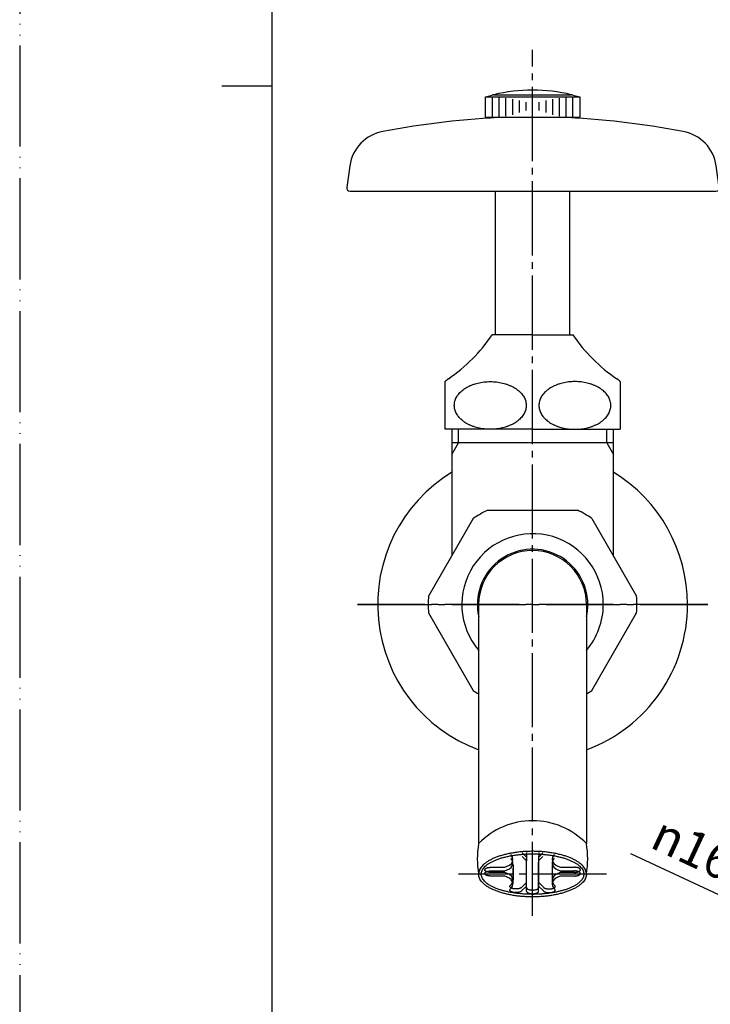
# Model space of a CAD drawing. Units: millimetres. Extents: x 0 to 315, y 0 to 446.
# Drawn here: x 0 to 103, y 87 to 233 of the extents above; entities that cross this region are included whole.
import ezdxf

# ---------------------------------------------------------------- set-up
doc = ezdxf.new("R2010")
doc.units = ezdxf.units.MM
doc.linetypes.add('DASH_CENTER', pattern=[14, 11, -1, 1, -1])
doc.linetypes.add('PHANTOM', pattern=[13, 10, -1, 0, -1, 0, -1])
doc.layers.add('1', color=7, linetype='Continuous')
doc.styles.add('CONVERTER_12', font='txt.shx', dxfattribs={"width": 0.9})
doc.dimstyles.new('ME10_DIM_14', dxfattribs={"dimtxt": 5.25, "dimasz": 5.25, "dimexe": 1.5, "dimexo": 0, "dimgap": 1.5, "dimtad": 1, "dimdsep": 46, "dimtxsty": 'CONVERTER_12', "dimsah": 1, "dimcen": 0.09, "dimclrd": 2, "dimclre": 2, "dimclrt": 7, "dimadec": 0, "dimazin": 0, "dimtfac": 1, "dimtdec": 4, "dimtix": 1, "dimtmove": 0, "dimatfit": 3, "dimfxl": 1, "dimtolj": 1, "dimtzin": 0, "dimarcsym": 0})

# ---------------------------------------------------------------- blocks, each defined once
blk = doc.blocks.new('42-10-M1-P8-Y', base_point=(330.13, 243.15))
at = {"layer": '1', "color": 7, "linetype": 'Continuous'}
for p, q in [((69.14, 221.18), (70.14, 221.44)), ((69.14, 221.18), (70.14, 221.18)), ((69.14, 218.18), (69.14, 221.18)), ((70.14, 221.18), (71.14, 221.18)), ((70.39, 221.51), (76.14, 221.51)), ((71.14, 221.18), (81.14, 221.18)), ((76.14, 221.51), (81.89, 221.51)), ((81.14, 221.18), (82.14, 221.18)), ((82.14, 221.44), (83.14, 221.18)), ((82.14, 221.18), (83.14, 221.18)), ((83.14, 221.18), (83.14, 218.18)), ((199.07, 221.68), (200.07, 221.94)), ((199.07, 221.68), (199.57, 221.68)), ((199.07, 218.68), (199.07, 221.68)), ((199.57, 221.68), (200.07, 221.68)), ((200.07, 221.68), (200.57, 221.68)), ((200.32, 222.01), (206.07, 222.01)), ((200.57, 221.68), (201.07, 221.68)), ((201.07, 221.68), (211.07, 221.68)), ((206.07, 222.01), (211.82, 222.01)), ((211.07, 221.68), (211.57, 221.68)), ((211.57, 221.68), (212.07, 221.68)), ((212.07, 221.94), (213.07, 221.68)), ((212.07, 221.68), (212.57, 221.68)), ((212.57, 221.68), (213.07, 221.68)), ((213.07, 221.68), (213.07, 218.68)), ((69.14, 218.18), (70.14, 218.18)), ((70.14, 218.18), (71.14, 218.18)), ((71.14, 218.18), (81.14, 218.18)), ((81.14, 218.18), (82.14, 218.18)), ((82.14, 218.18), (83.14, 218.18)), ((208.37, 218.68), (199.07, 218.68)), ((213.07, 218.68), (208.37, 218.68))]:
    blk.add_line(p, q, dxfattribs=at)
at = {"layer": '1', "color": 2, "linetype": 'Continuous'}
for p, q in [((70.14, 221.18), (70.14, 218.18)), ((71.14, 221.18), (71.14, 218.18)), ((72.14, 220.99), (72.14, 218.34)), ((73.14, 220.87), (73.14, 218.54)), ((74.14, 220.66), (74.14, 218.89)), ((78.14, 218.89), (78.14, 220.66)), ((79.14, 218.54), (79.14, 220.87)), ((80.14, 218.34), (80.14, 220.99)), ((81.14, 218.18), (81.14, 221.18)), ((82.14, 218.18), (82.14, 221.18)), ((199.57, 221.68), (199.57, 218.68)), ((200.07, 221.68), (200.07, 218.68)), ((200.57, 221.68), (200.57, 218.68)), ((201.07, 221.68), (201.07, 218.68)), ((201.57, 221.53), (201.57, 218.78)), ((202.07, 221.49), (202.07, 218.84)), ((202.57, 221.4), (202.57, 218.93)), ((203.07, 221.37), (203.07, 219.04)), ((203.57, 221.21), (203.57, 219.29)), ((204.07, 221.16), (204.07, 219.39)), ((204.57, 220.96), (204.57, 219.61)), ((205.07, 220.92), (205.07, 219.65)), ((207.07, 219.65), (207.07, 220.92)), ((207.57, 219.61), (207.57, 220.96)), ((208.07, 219.39), (208.07, 221.16)), ((208.57, 219.29), (208.57, 221.21)), ((209.07, 219.04), (209.07, 221.37)), ((209.57, 218.93), (209.57, 221.4)), ((210.07, 218.84), (210.07, 221.49)), ((210.57, 218.78), (210.57, 221.53)), ((211.07, 218.68), (211.07, 221.68)), ((211.57, 218.68), (211.57, 221.68)), ((212.07, 218.68), (212.07, 221.68)), ((212.57, 218.68), (212.57, 221.68)), ((75.14, 220.42), (75.14, 219.15)), ((77.14, 219.15), (77.14, 220.42))]:
    blk.add_line(p, q, dxfattribs=at)
at = {"layer": '1', "color": 7, "linetype": 'Continuous'}
for radius in [7, 5.75]:
    blk.add_circle((76.14, 331.25), radius, dxfattribs=at)
for centre, start, end in [((76.14, 197.18), 90, 103.2971), ((76.14, 197.18), 76.7029, 90), ((206.07, 197.68), 90, 103.2971), ((206.07, 197.68), 76.7029, 90), ((76.14, 197.18), 103.2971, 103.8865), ((76.14, 197.18), 76.1135, 76.7029), ((206.07, 197.68), 103.2971, 103.8865), ((206.07, 197.68), 76.1135, 76.7029)]:
    blk.add_arc(centre, 25, start, end, dxfattribs=at)
blk = doc.blocks.new('Y12-0B-13-M1', base_point=(70.77, 1228.24))
at = {"color": 7, "linetype": 'Continuous'}
for p, q in [((64.14, 171.88), (64.14, 153.09)), ((88.14, 169.88), (88.14, 171.88))]:
    blk.add_line(p, q, dxfattribs=at)
for start, end in [(121.449, 249.6456), (0, 58.551), (290.3544, 0)]:
    blk.add_arc((76.14, 145.88), 23, start, end, dxfattribs=at)
at = {"layer": '1', "color": 2, "linetype": 'Continuous'}
for p, q in [((65.14, 169.88), (65.14, 171.88)), ((87.14, 169.88), (87.14, 171.88)), ((64.14, 168.15), (65.14, 169.88)), ((87.14, 169.88), (88.14, 168.15))]:
    blk.add_line(p, q, dxfattribs=at)
at = {"layer": '1', "color": 7, "linetype": 'Continuous'}
for p, q in [((88.14, 153.09), (88.14, 171.31)), ((88.14, 169.88), (64.14, 169.88))]:
    blk.add_line(p, q, dxfattribs=at)
blk = doc.blocks.new('75-2__1', base_point=(179.12, 56.63))
at = {"layer": '1', "color": 7, "linetype": 'Continuous'}
for p, q in [((72.96, 108.71), (72.89, 108.78)), ((75.24, 108.39), (74.6, 109.02)), ((75.24, 109.06), (75.24, 108.39)), ((75.24, 103.89), (75.24, 108.17)), ((77.04, 109.06), (77.04, 108.39)), ((77.67, 109.02), (77.04, 108.39)), ((77.04, 103.89), (77.04, 108.17)), ((79.31, 108.71), (79.38, 108.78)), ((69.93, 106.89), (71.64, 106.89)), ((73.23, 107.28), (73.23, 104.96)), ((79.04, 107.32), (79.04, 104.96)), ((80.63, 106.89), (82.35, 106.89)), ((71.64, 106.13), (69.93, 106.13)), ((82.35, 106.13), (80.63, 106.13)), ((72.83, 104.18), (72.96, 104.31)), ((74.52, 103.92), (75.24, 104.63)), ((77.04, 104.63), (77.75, 103.92)), ((79.31, 104.31), (79.44, 104.18))]:
    blk.add_line(p, q, dxfattribs=at)
for centre, radius, start, end in [((72.31, 108.06), 0.917, 317.5005, 45), ((79.96, 108.06), 0.917, 135, 222.4995), ((71.64, 108.81), 1.92, 270, 314.6297), ((80.63, 108.81), 1.92, 225.3703, 270), ((71.64, 104.21), 1.92, 45.3703, 90), ((72.31, 104.96), 0.917, 315, 42.4995), ((79.96, 104.96), 0.917, 137.5005, 225), ((80.63, 104.21), 1.92, 90, 134.6297)]:
    blk.add_arc(centre, radius, start, end, dxfattribs=at)
for points, knots in [([(69.93, 106.13), (69.9, 106.13), (69.85, 106.13), (69.78, 106.13), (69.7, 106.14), (69.63, 106.15), (69.56, 106.16), (69.49, 106.18), (69.42, 106.2), (69.36, 106.22), (69.3, 106.24), (69.25, 106.26), (69.2, 106.29), (69.16, 106.32), (69.12, 106.35), (69.09, 106.38), (69.07, 106.41), (69.05, 106.44), (69.04, 106.48), (69.03, 106.51), (69.04, 106.54), (69.05, 106.58), (69.07, 106.61), (69.09, 106.64), (69.12, 106.67), (69.15, 106.7), (69.19, 106.72), (69.24, 106.75), (69.29, 106.78), (69.38, 106.81), (69.48, 106.84), (69.59, 106.86), (69.69, 106.88), (69.78, 106.88), (69.85, 106.89), (69.9, 106.89), (69.93, 106.89)], [0, 0, 0, 0, 0.072929, 0.145828, 0.222083, 0.298365, 0.370847, 0.443315, 0.510345, 0.577377, 0.637625, 0.697869, 0.750469, 0.803064, 0.847879, 0.892692, 0.930753, 0.968765, 1.002689, 1.036543, 1.070397, 1.104321, 1.142334, 1.180394, 1.222231, 1.264056, 1.310192, 1.356333, 1.426005, 1.495713, 1.625132, 1.754651, 1.840966, 1.927202, 2.000132, 2.073102, 2.073102, 2.073102, 2.073102]), ([(82.35, 106.13), (82.37, 106.13), (82.42, 106.13), (82.49, 106.13), (82.57, 106.14), (82.64, 106.15), (82.72, 106.16), (82.78, 106.18), (82.85, 106.2), (82.91, 106.22), (82.97, 106.24), (83.02, 106.26), (83.07, 106.29), (83.11, 106.32), (83.15, 106.35), (83.18, 106.38), (83.21, 106.41), (83.22, 106.44), (83.23, 106.48), (83.24, 106.51), (83.23, 106.54), (83.22, 106.58), (83.21, 106.61), (83.18, 106.64), (83.15, 106.67), (83.12, 106.7), (83.08, 106.72), (83.04, 106.75), (82.98, 106.78), (82.9, 106.81), (82.79, 106.84), (82.68, 106.86), (82.58, 106.88), (82.5, 106.88), (82.42, 106.89), (82.37, 106.89), (82.35, 106.89)], [0, 0, 0, 0, 0.072929, 0.145828, 0.222083, 0.298365, 0.370847, 0.443315, 0.510345, 0.577377, 0.637625, 0.697869, 0.750469, 0.803064, 0.847879, 0.892692, 0.930753, 0.968765, 1.002689, 1.036543, 1.070397, 1.104321, 1.142334, 1.180394, 1.222231, 1.264056, 1.310192, 1.356333, 1.426005, 1.495713, 1.625132, 1.754651, 1.840966, 1.927202, 2.000132, 2.073102, 2.073102, 2.073102, 2.073102]), ([(74.52, 103.92), (74.51, 103.91), (74.49, 103.89), (74.45, 103.86), (74.41, 103.83), (74.36, 103.8), (74.31, 103.78), (74.25, 103.76), (74.19, 103.74), (74.12, 103.72), (74.05, 103.7), (73.98, 103.69), (73.91, 103.68), (73.83, 103.67), (73.75, 103.67), (73.67, 103.67), (73.6, 103.67), (73.52, 103.67), (73.44, 103.68), (73.37, 103.69), (73.29, 103.7), (73.23, 103.72), (73.16, 103.74), (73.1, 103.76), (73.04, 103.78), (72.99, 103.8), (72.94, 103.83), (72.9, 103.86), (72.86, 103.89), (72.83, 103.92), (72.8, 103.96), (72.78, 104), (72.78, 104.03), (72.77, 104.05), (72.78, 104.07), (72.78, 104.1), (72.8, 104.14), (72.82, 104.16), (72.83, 104.18)], [0, 0, 0, 0, 0.044856, 0.089523, 0.142025, 0.194753, 0.255049, 0.315238, 0.382248, 0.449301, 0.521784, 0.594252, 0.670516, 0.746785, 0.824994, 0.903202, 0.98141, 1.059619, 1.135886, 1.212152, 1.284627, 1.357103, 1.424136, 1.491164, 1.551406, 1.611657, 1.664277, 1.71685, 1.761592, 1.806485, 1.857965, 1.908967, 1.929576, 1.950229, 1.97226, 1.994167, 2.043389, 2.093764, 2.093764, 2.093764, 2.093764]), ([(75.24, 103.89), (75.24, 103.87), (75.24, 103.85), (75.25, 103.8), (75.29, 103.75), (75.36, 103.69), (75.45, 103.63), (75.57, 103.59), (75.69, 103.55), (75.83, 103.53), (75.98, 103.51), (76.14, 103.5), (76.29, 103.51), (76.44, 103.53), (76.58, 103.55), (76.71, 103.59), (76.82, 103.63), (76.91, 103.69), (76.98, 103.75), (77.02, 103.8), (77.03, 103.85), (77.03, 103.87), (77.04, 103.89)], [0, 0, 0, 0, 0.034079, 0.06754, 0.148618, 0.233183, 0.346865, 0.458732, 0.59789, 0.737666, 0.892226, 1.046563, 1.200902, 1.355461, 1.495231, 1.634394, 1.746278, 1.859945, 1.944482, 2.025576, 2.058971, 2.092973, 2.092973, 2.092973, 2.092973]), ([(77.75, 103.92), (77.76, 103.91), (77.78, 103.89), (77.82, 103.86), (77.86, 103.83), (77.91, 103.8), (77.96, 103.78), (78.02, 103.76), (78.08, 103.74), (78.15, 103.72), (78.22, 103.7), (78.29, 103.69), (78.37, 103.68), (78.44, 103.67), (78.52, 103.67), (78.6, 103.67), (78.68, 103.67), (78.75, 103.67), (78.83, 103.68), (78.9, 103.69), (78.98, 103.7), (79.05, 103.72), (79.11, 103.74), (79.17, 103.76), (79.23, 103.78), (79.28, 103.8), (79.33, 103.83), (79.38, 103.86), (79.41, 103.89), (79.45, 103.92), (79.47, 103.96), (79.49, 104), (79.5, 104.03), (79.5, 104.05), (79.5, 104.07), (79.49, 104.1), (79.47, 104.14), (79.45, 104.16), (79.44, 104.18)], [0, 0, 0, 0, 0.044856, 0.089523, 0.142025, 0.194753, 0.255049, 0.315238, 0.382248, 0.449301, 0.521784, 0.594252, 0.670516, 0.746785, 0.824994, 0.903202, 0.98141, 1.059619, 1.135886, 1.212152, 1.284627, 1.357103, 1.424136, 1.491164, 1.551406, 1.611657, 1.664277, 1.71685, 1.761592, 1.806485, 1.857965, 1.908967, 1.929576, 1.950229, 1.97226, 1.994167, 2.043389, 2.093764, 2.093764, 2.093764, 2.093764])]:
    blk.add_open_spline(points, degree=3, knots=knots, dxfattribs=at)
blk = doc.blocks.new('R11AK-1-H4', base_point=(143.19, 95.52))
at = {"layer": '1', "color": 7, "linetype": 'Continuous'}
for p, q in [((70.64, 185.88), (70.64, 207.17)), ((81.64, 207.17), (81.64, 185.88)), ((200.57, 185.88), (200.57, 207.18)), ((211.57, 207.18), (211.57, 185.88))]:
    blk.add_line(p, q, dxfattribs=at)
blk = doc.blocks.new('21-1D-M1', base_point=(134.62, 686.32))
at = {"layer": '1', "color": 7, "linetype": 'Continuous'}
for p, q in [((56.04, 349.55), (69.67, 345.9)), ((96.99, 349.75), (82.61, 345.9)), ((50.24, 339.51), (60.22, 329.53)), ((102.03, 339.51), (92.05, 329.53)), ((70.34, 304.7), (66.69, 318.33)), ((81.93, 304.7), (85.58, 318.33)), ((72.2, 218.18), (80.2, 218.18)), ((216.01, 217.35), (216.38, 217.2)), ((49, 210.96), (48.55, 207.75)), ((103.85, 207.75), (103.4, 210.96)), ((175.07, 210.56), (175.07, 207.68)), ((224.57, 210.15), (224.57, 207.68)), ((49.04, 207.18), (50.04, 207.18)), ((50.04, 207.18), (102.36, 207.18)), ((102.36, 207.18), (103.36, 207.18)), ((176.07, 207.18), (175.57, 207.18)), ((176.07, 207.18), (224.07, 207.18))]:
    blk.add_line(p, q, dxfattribs=at)
for centre, radius, start, end in [((54.49, 343.75), 6, 75, 225), ((97.79, 343.75), 6, 315, 97.5242), ((76.14, 370.04), 25, 255, 285), ((42.54, 311.86), 25, 15, 45), ((109.73, 311.86), 25, 135, 165), ((76.14, 306.25), 6, 195, 270), ((76.14, 306.25), 6, 270, 345), ((77.83, 90.77), 127.53, 92.5324, 100.8077), ((74.56, 90.77), 127.53, 79.1923, 87.4676), ((205.97, 70.14), 148.61, 92.2519, 99.5917), ((208.02, 197.12), 21.76, 68.4432, 82.2059), ((181.07, 210.56), 6, 99.9978, 180), ((205.97, 70.14), 148.61, 99.5917, 100.0532), ((193.06, 140), 80.64, 70.0201, 73.1921), ((54.94, 210.13), 6, 99.8029, 172), ((97.46, 210.13), 6, 8, 80.1971), ((218.57, 210.15), 6, 0, 70.0201), ((49.04, 207.68), 0.5, 172, 270), ((103.36, 207.68), 0.5, 270, 8), ((175.57, 207.68), 0.5, 180, 270), ((224.07, 207.68), 0.5, 270, 0)]:
    blk.add_arc(centre, radius, start, end, dxfattribs=at)
blk = doc.blocks.new('37-129', base_point=(206.07, 165.52))
at = {"layer": '1', "color": 7, "linetype": 'Continuous'}
for p, q in [((71.14, 185.88), (70.14, 185.88)), ((76.14, 185.88), (71.14, 185.88)), ((76.14, 185.88), (82.14, 185.88)), ((63.14, 171.88), (63.14, 178.95)), ((89.14, 178.95), (89.14, 171.88)), ((76.14, 171.88), (63.14, 171.88)), ((76.14, 171.88), (89.14, 171.88))]:
    blk.add_line(p, q, dxfattribs=at)
for centre, radius, start, end in [((50.23, 199.28), 24, 303.9592, 326.0408), ((102.04, 199.28), 24, 213.9592, 236.0408), ((66.64, 175.38), 5, 126.8699, 134.427), ((85.64, 175.38), 5, 45.573, 53.1301)]:
    blk.add_arc(centre, radius, start, end, dxfattribs=at)
for points in [[(75.2, 175.41), (75.19, 175.51), (75.19, 175.72), (75.12, 176.03), (75.02, 176.33), (74.88, 176.63), (74.7, 176.91), (74.48, 177.19), (74.23, 177.45), (73.94, 177.69), (73.63, 177.92), (73.28, 178.13), (72.92, 178.31), (72.52, 178.48), (72.11, 178.62), (71.68, 178.74), (71.24, 178.83), (70.78, 178.9), (70.32, 178.94), (69.86, 178.95), (69.39, 178.94), (68.93, 178.9), (68.47, 178.83), (68.03, 178.74), (67.6, 178.62), (67.19, 178.48), (66.79, 178.31), (66.43, 178.13), (66.08, 177.92), (65.77, 177.69), (65.48, 177.45), (65.23, 177.19), (65.01, 176.91), (64.83, 176.63), (64.69, 176.33), (64.59, 176.03), (64.53, 175.72), (64.51, 175.41), (64.53, 175.1), (64.59, 174.79), (64.69, 174.49), (64.83, 174.19), (65.01, 173.91), (65.23, 173.63), (65.48, 173.37), (65.77, 173.13), (66.08, 172.9), (66.43, 172.69), (66.79, 172.51), (67.19, 172.34), (67.6, 172.2), (68.03, 172.08), (68.47, 171.99), (68.93, 171.92), (69.39, 171.88), (69.86, 171.87), (70.32, 171.88), (70.78, 171.92), (71.24, 171.99), (71.68, 172.08), (72.11, 172.2), (72.52, 172.34), (72.92, 172.51), (73.28, 172.69), (73.63, 172.9), (73.94, 173.13), (74.23, 173.37), (74.48, 173.63), (74.7, 173.91), (74.88, 174.19), (75.02, 174.49), (75.12, 174.79), (75.19, 175.1), (75.19, 175.31), (75.2, 175.41)], [(77.07, 175.41), (77.08, 175.51), (77.09, 175.72), (77.15, 176.03), (77.25, 176.33), (77.39, 176.63), (77.57, 176.91), (77.79, 177.19), (78.04, 177.45), (78.33, 177.69), (78.64, 177.92), (78.99, 178.13), (79.36, 178.31), (79.75, 178.48), (80.16, 178.62), (80.59, 178.74), (81.04, 178.83), (81.49, 178.9), (81.95, 178.94), (82.42, 178.95), (82.88, 178.94), (83.34, 178.9), (83.8, 178.83), (84.24, 178.74), (84.67, 178.62), (85.08, 178.48), (85.48, 178.31), (85.85, 178.13), (86.19, 177.92), (86.51, 177.69), (86.79, 177.45), (87.04, 177.19), (87.26, 176.91), (87.44, 176.63), (87.58, 176.33), (87.68, 176.03), (87.75, 175.72), (87.77, 175.41), (87.75, 175.1), (87.68, 174.79), (87.58, 174.49), (87.44, 174.19), (87.26, 173.91), (87.04, 173.63), (86.79, 173.37), (86.51, 173.13), (86.19, 172.9), (85.85, 172.69), (85.48, 172.51), (85.08, 172.34), (84.67, 172.2), (84.24, 172.08), (83.8, 171.99), (83.34, 171.92), (82.88, 171.88), (82.42, 171.87), (81.95, 171.88), (81.49, 171.92), (81.04, 171.99), (80.59, 172.08), (80.16, 172.2), (79.75, 172.34), (79.36, 172.51), (78.99, 172.69), (78.64, 172.9), (78.33, 173.13), (78.04, 173.37), (77.79, 173.63), (77.57, 173.91), (77.39, 174.19), (77.25, 174.49), (77.15, 174.79), (77.09, 175.1), (77.08, 175.31), (77.07, 175.41)]]:
    blk.add_open_spline(points, degree=3, knots=[0, 0, 0, 0, 0.310262, 0.62056, 0.942216, 1.263945, 1.606039, 1.948193, 2.316052, 2.683951, 3.079085, 3.474245, 3.894898, 4.315568, 4.757452, 5.199347, 5.656354, 6.113367, 6.578223, 7.04308, 7.507938, 7.972793, 8.429807, 8.886814, 9.328709, 9.770593, 10.191263, 10.611916, 11.007076, 11.40221, 11.770109, 12.137967, 12.480122, 12.822216, 13.143945, 13.465601, 13.775899, 14.086161, 14.396422, 14.70672, 15.028377, 15.350106, 15.6922, 16.034354, 16.402213, 16.770112, 17.165246, 17.560406, 17.981059, 18.401729, 18.843613, 19.285508, 19.742515, 20.199528, 20.664384, 21.129241, 21.594099, 22.058954, 22.515968, 22.972975, 23.41487, 23.856754, 24.277424, 24.698077, 25.093237, 25.488371, 25.85627, 26.224128, 26.566283, 26.908377, 27.230106, 27.551762, 27.86206, 28.172322, 28.172322, 28.172322, 28.172322], dxfattribs=at)
blk = doc.blocks.new('R11AK-13', base_point=(54.77, 336.49))
at = {"layer": '1'}
for name, p in [('21-1D-M1', (134.62, 686.32)), ('37-129', (206.07, 165.52)), ('R11AK-1-H4', (143.19, 95.52))]:
    blk.add_blockref(name, p, dxfattribs=at)
blk = doc.blocks.new('32-1-16', base_point=(176.9, 332.77))
at = {"layer": '1', "color": 7, "linetype": 'Continuous'}
for p, q in [((69.48, 159.88), (82.79, 159.88)), ((67.34, 158.64), (60.69, 147.11)), ((84.93, 158.64), (91.59, 147.11)), ((60.69, 144.64), (67.34, 133.11)), ((84.93, 133.11), (91.59, 144.64))]:
    blk.add_line(p, q, dxfattribs=at)
for radius, start, end in [(15.5, 115.4146, 124.5854), (15.5, 55.4146, 64.5854), (10.5, 0, 220.3676), (8.2, 0, 192.6804), (15.5, 175.4146, 180), (15.5, 0, 4.5854), (15.5, 180, 184.5854), (10.5, 319.6324, 0), (8.2, 347.3196, 0), (15.5, 355.4146, 0), (15.5, 235.4146, 238.927), (15.5, 301.073, 304.5854)]:
    blk.add_arc((76.14, 145.88), radius, start, end, dxfattribs=at)
blk = doc.blocks.new('開示A4')
at = {"layer": '1', "color": 4, "linetype": 'PHANTOM'}
blk.add_line((0, 297), (0, 0), dxfattribs=at)
at = {"layer": '1', "color": 7, "linetype": 'Continuous'}
for p, q in [((25, 148.5), (25, 287)), ((25, 10), (25, 148.5))]:
    blk.add_line(p, q, dxfattribs=at)
at = {"layer": '1', "color": 2, "linetype": 'Continuous'}
blk.add_line((25, 148.5), (20, 148.5), dxfattribs=at)
blk = doc.blocks.new('75-2__2', base_point=(-127.63, -26.34))
at = {"layer": '1', "color": 7, "linetype": 'Continuous'}
for p, q in [((72.96, 108.17), (72.89, 108.24)), ((75.24, 107.85), (74.6, 108.48)), ((75.24, 108.52), (75.24, 107.85)), ((77.04, 108.52), (77.04, 107.85)), ((77.67, 108.48), (77.04, 107.85)), ((79.31, 108.17), (79.38, 108.24)), ((73.23, 106.74), (73.23, 104.42)), ((75.24, 103.35), (75.24, 107.63)), ((77.04, 103.35), (77.04, 107.63)), ((79.04, 106.79), (79.04, 104.42)), ((69.93, 106.35), (71.64, 106.35)), ((71.64, 105.59), (69.93, 105.59)), ((80.63, 106.35), (82.35, 106.35)), ((82.35, 105.59), (80.63, 105.59)), ((72.83, 103.64), (72.96, 103.77)), ((74.52, 103.38), (75.24, 104.1)), ((77.04, 104.1), (77.75, 103.38)), ((79.31, 103.77), (79.44, 103.64))]:
    blk.add_line(p, q, dxfattribs=at)
for centre, radius, start, end in [((72.31, 107.52), 0.917, 317.5005, 45), ((79.96, 107.52), 0.917, 135, 222.4995), ((71.64, 108.27), 1.92, 270, 314.6297), ((80.63, 108.27), 1.92, 225.3703, 270), ((71.64, 103.67), 1.92, 45.3703, 90), ((80.63, 103.67), 1.92, 90, 134.6297), ((72.31, 104.42), 0.917, 315, 42.4995), ((79.96, 104.42), 0.917, 137.5005, 225)]:
    blk.add_arc(centre, radius, start, end, dxfattribs=at)
for points, knots in [([(69.93, 105.59), (69.9, 105.59), (69.85, 105.59), (69.78, 105.6), (69.7, 105.6), (69.63, 105.61), (69.56, 105.63), (69.49, 105.64), (69.42, 105.66), (69.36, 105.68), (69.3, 105.7), (69.25, 105.73), (69.2, 105.75), (69.16, 105.78), (69.12, 105.81), (69.09, 105.84), (69.07, 105.87), (69.05, 105.9), (69.04, 105.94), (69.03, 105.97), (69.04, 106.01), (69.05, 106.04), (69.07, 106.07), (69.09, 106.1), (69.12, 106.13), (69.15, 106.16), (69.19, 106.18), (69.24, 106.21), (69.29, 106.24), (69.38, 106.27), (69.48, 106.3), (69.59, 106.32), (69.69, 106.34), (69.78, 106.35), (69.85, 106.35), (69.9, 106.35), (69.93, 106.35)], [0, 0, 0, 0, 0.072929, 0.145828, 0.222083, 0.298365, 0.370847, 0.443315, 0.510345, 0.577377, 0.637625, 0.697869, 0.750469, 0.803064, 0.847879, 0.892692, 0.930753, 0.968765, 1.002689, 1.036543, 1.070397, 1.104321, 1.142334, 1.180394, 1.222231, 1.264056, 1.310192, 1.356333, 1.426005, 1.495713, 1.625132, 1.754651, 1.840966, 1.927202, 2.000132, 2.073102, 2.073102, 2.073102, 2.073102]), ([(82.35, 105.59), (82.37, 105.59), (82.42, 105.59), (82.49, 105.6), (82.57, 105.6), (82.64, 105.61), (82.72, 105.63), (82.78, 105.64), (82.85, 105.66), (82.91, 105.68), (82.97, 105.7), (83.02, 105.73), (83.07, 105.75), (83.11, 105.78), (83.15, 105.81), (83.18, 105.84), (83.21, 105.87), (83.22, 105.9), (83.23, 105.94), (83.24, 105.97), (83.23, 106.01), (83.22, 106.04), (83.21, 106.07), (83.18, 106.1), (83.15, 106.13), (83.12, 106.16), (83.08, 106.18), (83.04, 106.21), (82.98, 106.24), (82.9, 106.27), (82.79, 106.3), (82.68, 106.32), (82.58, 106.34), (82.5, 106.35), (82.42, 106.35), (82.37, 106.35), (82.35, 106.35)], [0, 0, 0, 0, 0.072929, 0.145828, 0.222083, 0.298365, 0.370847, 0.443315, 0.510345, 0.577377, 0.637625, 0.697869, 0.750469, 0.803064, 0.847879, 0.892692, 0.930753, 0.968765, 1.002689, 1.036543, 1.070397, 1.104321, 1.142334, 1.180394, 1.222231, 1.264056, 1.310192, 1.356333, 1.426005, 1.495713, 1.625132, 1.754651, 1.840966, 1.927202, 2.000132, 2.073102, 2.073102, 2.073102, 2.073102]), ([(74.52, 103.38), (74.51, 103.37), (74.49, 103.35), (74.45, 103.32), (74.41, 103.29), (74.36, 103.26), (74.31, 103.24), (74.25, 103.22), (74.19, 103.2), (74.12, 103.18), (74.05, 103.16), (73.98, 103.15), (73.91, 103.14), (73.83, 103.14), (73.75, 103.13), (73.67, 103.13), (73.6, 103.13), (73.52, 103.14), (73.44, 103.14), (73.37, 103.15), (73.29, 103.16), (73.23, 103.18), (73.16, 103.2), (73.1, 103.22), (73.04, 103.24), (72.99, 103.26), (72.94, 103.29), (72.9, 103.32), (72.86, 103.35), (72.83, 103.38), (72.8, 103.42), (72.78, 103.46), (72.78, 103.49), (72.77, 103.51), (72.78, 103.53), (72.78, 103.56), (72.8, 103.6), (72.82, 103.63), (72.83, 103.64)], [0, 0, 0, 0, 0.044856, 0.089523, 0.142025, 0.194753, 0.255049, 0.315238, 0.382248, 0.449301, 0.521784, 0.594252, 0.670516, 0.746785, 0.824994, 0.903202, 0.98141, 1.059619, 1.135886, 1.212152, 1.284627, 1.357103, 1.424136, 1.491164, 1.551406, 1.611657, 1.664277, 1.71685, 1.761592, 1.806485, 1.857965, 1.908967, 1.929576, 1.950229, 1.97226, 1.994167, 2.043389, 2.093764, 2.093764, 2.093764, 2.093764]), ([(75.24, 103.35), (75.24, 103.34), (75.24, 103.31), (75.25, 103.27), (75.29, 103.21), (75.36, 103.15), (75.45, 103.1), (75.57, 103.05), (75.69, 103.01), (75.83, 102.99), (75.98, 102.97), (76.14, 102.97), (76.29, 102.97), (76.44, 102.99), (76.58, 103.01), (76.71, 103.05), (76.82, 103.1), (76.91, 103.15), (76.98, 103.21), (77.02, 103.27), (77.03, 103.31), (77.03, 103.34), (77.04, 103.35)], [0, 0, 0, 0, 0.034079, 0.06754, 0.148618, 0.233183, 0.346865, 0.458732, 0.59789, 0.737666, 0.892226, 1.046563, 1.200902, 1.355461, 1.495231, 1.634394, 1.746278, 1.859945, 1.944482, 2.025576, 2.058971, 2.092973, 2.092973, 2.092973, 2.092973]), ([(77.75, 103.38), (77.76, 103.37), (77.78, 103.35), (77.82, 103.32), (77.86, 103.29), (77.91, 103.26), (77.96, 103.24), (78.02, 103.22), (78.08, 103.2), (78.15, 103.18), (78.22, 103.16), (78.29, 103.15), (78.37, 103.14), (78.44, 103.14), (78.52, 103.13), (78.6, 103.13), (78.68, 103.13), (78.75, 103.14), (78.83, 103.14), (78.9, 103.15), (78.98, 103.16), (79.05, 103.18), (79.11, 103.2), (79.17, 103.22), (79.23, 103.24), (79.28, 103.26), (79.33, 103.29), (79.38, 103.32), (79.41, 103.35), (79.45, 103.38), (79.47, 103.42), (79.49, 103.46), (79.5, 103.49), (79.5, 103.51), (79.5, 103.53), (79.49, 103.56), (79.47, 103.6), (79.45, 103.63), (79.44, 103.64)], [0, 0, 0, 0, 0.044856, 0.089523, 0.142025, 0.194753, 0.255049, 0.315238, 0.382248, 0.449301, 0.521784, 0.594252, 0.670516, 0.746785, 0.824994, 0.903202, 0.98141, 1.059619, 1.135886, 1.212152, 1.284627, 1.357103, 1.424136, 1.491164, 1.551406, 1.611657, 1.664277, 1.71685, 1.761592, 1.806485, 1.857965, 1.908967, 1.929576, 1.950229, 1.97226, 1.994167, 2.043389, 2.093764, 2.093764, 2.093764, 2.093764])]:
    blk.add_open_spline(points, degree=3, knots=knots, dxfattribs=at)
blk = doc.blocks.new('62-1B-M2', base_point=(-235.98, 848.26))
at = {"color": 7, "linetype": 'Continuous'}
for p, q in [((68.14, 145.88), (68.14, 110.41)), ((84.14, 145.88), (84.14, 110.41)), ((84.14, 110.41), (84.14, 110.41))]:
    blk.add_line(p, q, dxfattribs=at)
for centre, radius, start, end in [((76.14, 145.88), 8, 0, 180), ((76.14, 102.63), 11.16, 44.1804, 135.8196), ((80.87, 108.14), 12.93, 169.9111, 190.0889), ((71.4, 108.14), 12.93, 349.9111, 10.0889)]:
    blk.add_arc(centre, radius, start, end, dxfattribs=at)
for points, knots in [([(84.14, 105.88), (84.13, 105.93), (84.13, 106.03), (84.1, 106.23), (84.02, 106.48), (83.85, 106.78), (83.64, 107.06), (83.36, 107.34), (83.04, 107.59), (82.66, 107.84), (82.24, 108.07), (81.76, 108.29), (81.25, 108.48), (80.7, 108.66), (80.11, 108.81), (79.49, 108.95), (78.86, 109.06), (78.19, 109.15), (77.52, 109.21), (76.83, 109.25), (76.14, 109.26), (75.44, 109.25), (74.75, 109.21), (74.08, 109.15), (73.42, 109.06), (72.78, 108.95), (72.16, 108.81), (71.58, 108.66), (71.02, 108.48), (70.51, 108.29), (70.04, 108.07), (69.61, 107.84), (69.23, 107.59), (68.91, 107.34), (68.63, 107.06), (68.42, 106.78), (68.25, 106.48), (68.18, 106.23), (68.14, 106.03), (68.14, 105.93), (68.14, 105.88)], [0, 0, 0, 0, 0.149676, 0.301104, 0.621269, 0.940191, 1.309172, 1.676945, 2.110265, 2.54295, 3.044678, 3.546066, 4.111848, 4.677446, 5.297533, 5.917519, 6.578627, 7.23968, 7.926253, 8.6128, 9.307993, 10.003185, 10.689733, 11.376305, 12.037358, 12.698467, 13.318452, 13.93854, 14.504138, 15.06992, 15.571308, 16.073036, 16.505721, 16.93904, 17.306813, 17.675794, 17.994717, 18.314881, 18.46631, 18.615986, 18.615986, 18.615986, 18.615986]), ([(68.55, 105.61), (68.57, 105.52), (68.63, 105.33), (68.79, 105.07), (68.99, 104.82), (69.25, 104.58), (69.56, 104.35), (69.93, 104.13), (70.33, 103.93), (70.78, 103.74), (71.26, 103.56), (71.79, 103.4), (72.35, 103.27), (72.94, 103.15), (73.55, 103.05), (74.18, 102.97), (74.82, 102.92), (75.48, 102.88), (76.14, 102.87), (76.8, 102.88), (77.45, 102.92), (78.09, 102.97), (78.73, 103.05), (79.33, 103.15), (79.92, 103.27), (80.48, 103.4), (81.01, 103.56), (81.49, 103.74), (81.94, 103.93), (82.35, 104.13), (82.71, 104.35), (83.02, 104.58), (83.28, 104.82), (83.49, 105.07), (83.64, 105.33), (83.73, 105.6), (83.77, 105.88), (83.73, 106.15), (83.64, 106.42), (83.49, 106.68), (83.28, 106.93), (83.02, 107.17), (82.71, 107.4), (82.35, 107.62), (81.94, 107.82), (81.49, 108.02), (81.01, 108.19), (80.48, 108.35), (79.92, 108.48), (79.33, 108.6), (78.73, 108.7), (78.09, 108.78), (77.45, 108.83), (76.8, 108.87), (76.14, 108.88), (75.48, 108.87), (74.82, 108.83), (74.18, 108.78), (73.55, 108.7), (72.94, 108.6), (72.35, 108.48), (71.79, 108.35), (71.26, 108.19), (70.78, 108.02), (70.33, 107.82), (69.93, 107.62), (69.56, 107.4), (69.25, 107.17), (68.99, 106.93), (68.79, 106.68), (68.63, 106.42), (68.54, 106.15), (68.5, 105.87), (68.53, 105.7), (68.55, 105.61)], [0, 0, 0, 0, 0.288079, 0.574742, 0.912859, 1.249698, 1.652731, 2.055171, 2.526521, 2.997563, 3.53237, 4.067015, 4.655357, 5.243611, 5.87227, 6.500882, 7.154525, 7.808148, 8.470244, 9.132339, 9.785962, 10.439605, 11.068217, 11.696876, 12.28513, 12.873472, 13.408117, 13.942924, 14.413966, 14.885316, 15.287756, 15.690789, 16.027628, 16.365745, 16.652408, 16.940487, 17.208152, 17.475817, 17.763897, 18.05056, 18.388676, 18.725516, 19.128548, 19.530988, 20.002339, 20.47338, 21.008187, 21.542832, 22.131174, 22.719428, 23.348087, 23.976699, 24.630343, 25.283965, 25.946061, 26.608156, 27.261779, 27.915423, 28.544035, 29.172694, 29.760947, 30.34929, 30.883935, 31.418741, 31.889783, 32.361133, 32.763574, 33.166606, 33.503445, 33.841562, 34.128225, 34.416304, 34.68397, 34.951635, 34.951635, 34.951635, 34.951635]), ([(84.14, 105.88), (84.13, 105.83), (84.13, 105.72), (84.1, 105.52), (84.02, 105.27), (83.85, 104.97), (83.64, 104.69), (83.36, 104.41), (83.04, 104.16), (82.66, 103.91), (82.24, 103.68), (81.76, 103.46), (81.25, 103.27), (80.7, 103.09), (80.11, 102.94), (79.49, 102.8), (78.86, 102.69), (78.19, 102.6), (77.52, 102.54), (76.83, 102.5), (76.14, 102.49), (75.44, 102.5), (74.75, 102.54), (74.08, 102.6), (73.42, 102.69), (72.78, 102.8), (72.16, 102.94), (71.58, 103.09), (71.02, 103.27), (70.51, 103.46), (70.04, 103.68), (69.61, 103.91), (69.23, 104.16), (68.91, 104.41), (68.63, 104.69), (68.42, 104.97), (68.25, 105.27), (68.18, 105.52), (68.14, 105.72), (68.14, 105.83), (68.14, 105.88)], [0, 0, 0, 0, 0.149676, 0.301104, 0.621269, 0.940191, 1.309172, 1.676945, 2.110265, 2.54295, 3.044678, 3.546066, 4.111848, 4.677446, 5.297533, 5.917519, 6.578627, 7.23968, 7.926253, 8.6128, 9.307993, 10.003185, 10.689733, 11.376305, 12.037358, 12.698467, 13.318452, 13.93854, 14.504138, 15.06992, 15.571308, 16.073036, 16.505721, 16.93904, 17.306813, 17.675794, 17.994717, 18.314881, 18.46631, 18.615986, 18.615986, 18.615986, 18.615986])]:
    blk.add_open_spline(points, degree=3, knots=knots, dxfattribs=at)
blk = doc.blocks.new('*D16')
at = {"layer": '1', "color": 2, "linetype": 'Continuous'}
for p, q in [((122.66, 111.67), (115.27, 95.82)), ((90.67, 108.95), (115.91, 97.18)), ((137.53, 104.74), (130.13, 88.89)), ((115.91, 97.18), (130.77, 90.25))]:
    blk.add_line(p, q, dxfattribs=at)
at = {"layer": '1', "color": 2}
for points in [[(120.96, 95.59), (120.37, 94.34), (115.91, 97.18)], [(125.72, 91.84), (126.3, 93.1), (130.77, 90.25)]]:
    blk.add_solid(points, dxfattribs=at)
at = {"layer": '1', "color": 7, "insert": (93.33, 109.94), "char_height": 5.25, "attachment_point": 7, "rotation": 335, "line_spacing_factor": 0.60024, "style": 'CONVERTER_12'}
blk.add_mtext('\\C7;{\\Fgdt;n}\\C7;16,5', dxfattribs=at)

msp = doc.modelspace()

# ---------------------------------------------------------------- linework, layer by layer
at = {"color": 2, "linetype": 'DASH_CENTER'}
for p, q in [((76.136, 99.667), (76.136, 228.18)), ((102.136, 145.875), (50.136, 145.875)), ((50.136, 145.875), (102.136, 145.875)), ((87.136, 105.875), (65.136, 105.875))]:
    msp.add_line(p, q, dxfattribs=at)

# ---------------------------------------------------------------- block references
for name, p in [('42-10-M1-P8-Y', (330.125, 243.147)), ('32-1-16', (176.9, 332.768)), ('75-2__1', (179.125, 56.633)), ('75-2__2', (-127.632, -26.338))]:
    msp.add_blockref(name, p)
at = {"layer": '1', "xscale": 1.5, "yscale": 1.5, "zscale": 1.5}
msp.add_blockref('開示A4', (0, 0), dxfattribs=at)
at = {"layer": '1'}
for name, p in [('Y12-0B-13-M1', (70.774, 1228.236)), ('R11AK-13', (54.774, 336.486)), ('62-1B-M2', (-235.983, 848.265))]:
    msp.add_blockref(name, p, dxfattribs=at)

# ---------------------------------------------------------------- dimensions: what is measured, and where the dimension line sits
dim = msp.add_aligned_dim(p1=(137.527, 104.744), p2=(122.664, 111.675), distance=15.991, text='{\\Fgdt;n}16,5', dimstyle='ME10_DIM_14', override={"dimpost": '{\\Fgdt;n}<>'}, dxfattribs=at)
dim.commit()
dim.dimension.update_dxf_attribs({"geometry": '*D16', "text_midpoint": (101.204, 108.879), "text_rotation": -25})

doc.saveas('drawing.dxf')
